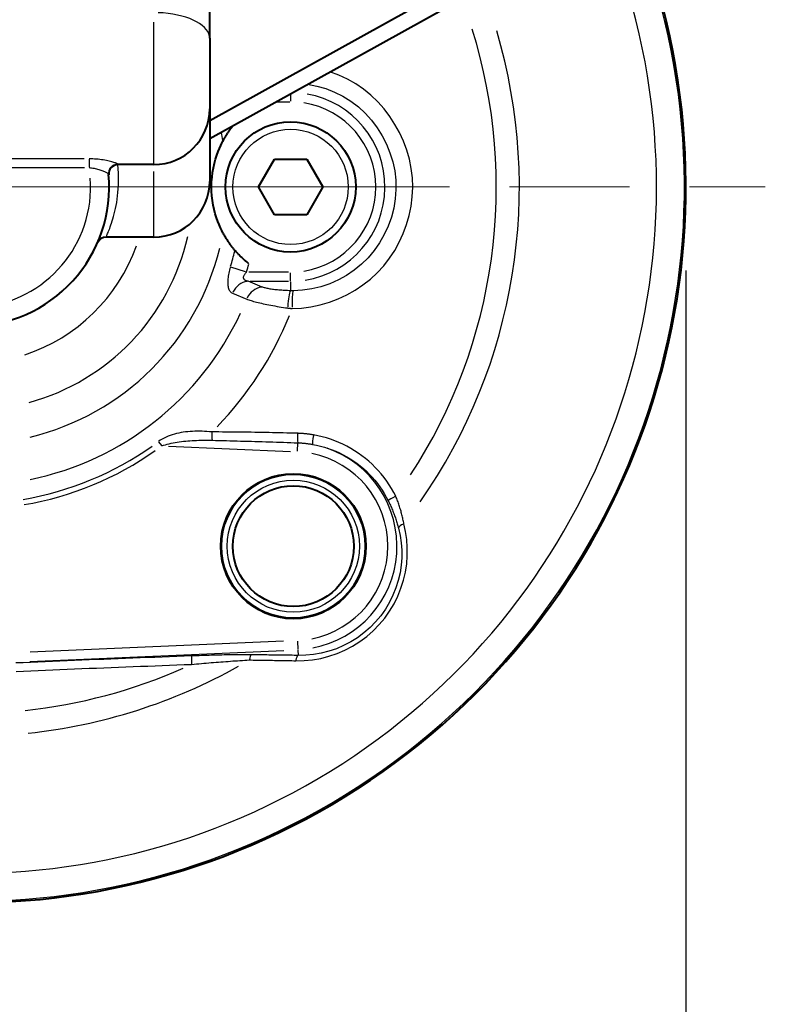
# Model space of a CAD drawing. Units: millimetres. Extents: x 0 to 788, y 0 to 585.
# Drawn here: x 241 to 281, y 68 to 121 of the extents above; entities that cross this region are included whole.
import ezdxf

# ---------------------------------------------------------------- set-up
doc = ezdxf.new("R2010")
doc.units = ezdxf.units.MM
doc.header["$LTSCALE"] = 4.3
doc.linetypes.add('AM_ISO08W050x2', pattern=[9, 6, -0.75, 1.5, -0.75])
for name, color, linetype, lineweight in [('AM_0', 2, 'Continuous', 40), ('AM_4', 3, 'Continuous', 25), ('AM_5', 3, 'Continuous', 25), ('AM_7', 4, 'AM_ISO08W050x2', 18)]:
    doc.layers.add(name, color=color, linetype=linetype, lineweight=lineweight)
doc.styles.get("Standard").update_dxf_attribs({"font": 'ISOCP.SHX', "width": 0.9})
doc.dimstyles.new('AM_ISO$0', dxfattribs={"dimscale": 4.3, "dimtxt": 2, "dimasz": 2, "dimexe": 1, "dimexo": 1, "dimgap": 1.5, "dimtad": 1, "dimdec": 3, "dimdsep": 46, "dimtxsty": 'STANDARD', "dimcen": 0, "dimclrd": 256, "dimclre": 256, "dimclrt": 7, "dimadec": 0, "dimazin": 2, "dimtp": 0.1, "dimtm": 0.1, "dimtfac": 0.71, "dimtdec": 3, "dimtmove": 0, "dimatfit": 0, "dimfxl": 1, "dimlwd": -1, "dimlwe": -1, "dimarcsym": 0})

# ---------------------------------------------------------------- blocks, each defined once
blk = doc.blocks.new('*D23')
at = {"layer": 'AM_5'}
for p, q in [((195.329, 121.937), (195.329, 19.168)), ((276.829, 107.637), (276.829, 19.168)), ((267.829, 23.668), (204.329, 23.668))]:
    blk.add_line(p, q, dxfattribs=at)
for points in [[(204.329, 25.168), (204.329, 22.168), (195.329, 23.668)], [(267.829, 25.168), (267.829, 22.168), (276.829, 23.668)]]:
    blk.add_solid(points, dxfattribs=at)
at = {"layer": 'Defpoints', "color": 0}
for p in [(195.329, 126.437), (276.829, 112.137), (195.329, 23.668)]:
    blk.add_point(p, dxfattribs=at)
at = {"layer": 'AM_5', "color": 7, "insert": (235.533, 34.918), "char_height": 9, "attachment_point": 5}
blk.add_mtext('81.5', dxfattribs=at)

msp = doc.modelspace()

# ---------------------------------------------------------------- linework, layer by layer
at = {"layer": 'AM_0'}
for p, q in [((251.2295, 120.1323), (251.2295, 127.7849)), ((266.2915, 124.0481), (251.2295, 115.6988)), ((251.2295, 114.7421), (266.2915, 123.0914)), ((251.2295, 120.1323), (251.2295, 112.4369)), ((248.2295, 113.3369), (246.2988, 113.3369)), ((253.8474, 112.1369), (254.7135, 113.6369)), ((254.7135, 113.6369), (256.4455, 113.6369)), ((256.4455, 113.6369), (257.3115, 112.1369)), ((254.7135, 110.6369), (253.8474, 112.1369)), ((257.3115, 112.1369), (256.4455, 110.6369)), ((256.4455, 110.6369), (254.7135, 110.6369)), ((248.2295, 109.4369), (245.6616, 109.4369))]:
    msp.add_line(p, q, dxfattribs=at)
at = {"layer": 'AM_0', "flags": 128}
for points in [[(251.946, 114.6053), (251.9674, 114.645), (251.9889, 114.6843), (252.0106, 114.7231), (252.0326, 114.7615), (252.0547, 114.7995), (252.077, 114.8371), (252.0994, 114.8743), (252.1221, 114.911), (252.1449, 114.9474), (252.1679, 114.9835), (252.1911, 115.0191), (252.2144, 115.0544), (252.2379, 115.0893), (252.2616, 115.1238), (252.2855, 115.158), (252.3095, 115.1918), (252.3337, 115.2253), (252.358, 115.2584), (252.3825, 115.2912), (252.4072, 115.3237), (252.432, 115.3559), (252.4569, 115.3877), (252.482, 115.4193), (252.5073, 115.4505)], [(251.946, 109.6684), (251.8804, 109.7956), (251.8098, 109.9431), (251.7376, 110.1074), (251.6665, 110.2861), (251.5977, 110.4802), (251.5329, 110.6897), (251.4738, 110.9142), (251.4225, 111.1531), (251.3813, 111.4015), (251.3518, 111.6532), (251.3345, 111.9068), (251.3295, 112.1613), (251.3369, 112.4156), (251.3565, 112.6689), (251.3883, 112.9201), (251.4317, 113.1679), (251.4858, 113.4083), (251.5474, 113.6336), (251.6143, 113.8425), (251.6845, 114.0346), (251.7558, 114.2092), (251.8245, 114.3626), (251.8885, 114.4944), (251.946, 114.6053)], [(252.5897, 108.7245), (252.5606, 108.7589), (252.5316, 108.7936), (252.5028, 108.8288), (252.4742, 108.8643), (252.4457, 108.9002), (252.4175, 108.9365), (252.3895, 108.9732), (252.3617, 109.0104), (252.334, 109.0479), (252.3066, 109.0859), (252.2794, 109.1244), (252.2524, 109.1633), (252.2256, 109.2026), (252.1991, 109.2425), (252.1727, 109.2828), (252.1466, 109.3236), (252.1207, 109.3648), (252.095, 109.4066), (252.0696, 109.4489), (252.0444, 109.4917), (252.0194, 109.5351), (251.9947, 109.579), (251.9702, 109.6234), (251.946, 109.6684)], [(253.3404, 108.0052), (253.2997, 108.0374), (253.2595, 108.0699), (253.2197, 108.1027), (253.1805, 108.1357), (253.1419, 108.1689), (253.1039, 108.2021), (253.0666, 108.2353), (253.0301, 108.2685), (252.9944, 108.3015), (252.9596, 108.3344), (252.9257, 108.367), (252.8927, 108.3992), (252.8607, 108.4311), (252.8298, 108.4623), (252.8, 108.493), (252.7714, 108.5229), (252.7439, 108.552), (252.7177, 108.5802), (252.6928, 108.6075), (252.6693, 108.6336), (252.6471, 108.6585), (252.6264, 108.682), (252.6073, 108.7041), (252.5897, 108.7245)]]:
    msp.add_lwpolyline(points, dxfattribs=at)
at = {"layer": 'AM_0'}
for centre, radius in [((255.5795, 112.1369), 3.5), ((255.7269, 92.8151), 3.9), ((255.7269, 92.8151), 3.25)]:
    msp.add_circle(centre, radius, dxfattribs=at)
for centre, radius, start, end in [((238.3295, 112.1369), 38.5, 153.29797, 19.41861), ((238.3295, 112.1369), 38.5, 153.29797, 19.41861), ((248.2295, 116.3369), 3, 270, 0), ((246.2988, 112.8369), 0.5, 90, 185.0198), ((238.3295, 112.1369), 7.5, 270, 5.16739), ((248.2295, 112.4369), 3, 270, 0), ((245.6616, 108.9369), 0.5, 90, 156.42182)]:
    msp.add_arc(centre, radius, start, end, dxfattribs=at)
at = {"layer": 'AM_4'}
for p, q in [((248.2295, 113.3662), (248.2295, 120.9897)), ((255.5795, 117.1399), (255.5795, 116.7438)), ((254.832, 116.7173), (255.5401, 116.7173)), ((244.4749, 113.6464), (239.5915, 113.6464)), ((244.7462, 113.6354), (244.7462, 113.2049)), ((240.0884, 113.174), (244.501, 113.174)), ((248.2295, 109.4468), (248.2295, 112.9634)), ((253.1554, 107.5731), (252.3677, 107.8156)), ((255.461, 107.5564), (253.3281, 107.5564)), ((255.5795, 107.0713), (255.5795, 107.5215)), ((254.0605, 106.7522), (253.2973, 107.064)), ((253.4114, 107.064), (255.4654, 107.064)), ((255.5795, 107.0385), (255.5795, 106.5789)), ((252.4572, 106.4192), (253.2205, 106.1076)), ((248.4869, 98.4318), (248.6426, 98.2217)), ((249.0167, 98.1934), (255.5836, 97.9066)), ((255.9499, 97.9239), (255.9693, 98.3668)), ((255.1925, 87.7065), (241.5854, 87.1124)), ((255.95, 87.7046), (255.9696, 87.2548)), ((241.5661, 86.6187), (255.2119, 87.2144)), ((255.9706, 87.2322), (255.9826, 86.957))]:
    msp.add_line(p, q, dxfattribs=at)
at = {"layer": 'AM_4', "flags": 128}
for points in [[(255.6597, 105.5979), (256.1673, 105.6223), (256.6738, 105.6862), (257.1746, 105.7892), (257.6652, 105.9308), (258.1426, 106.1107), (258.6047, 106.3274), (259.0486, 106.5792), (259.4714, 106.8641), (259.8702, 107.1801), (260.2422, 107.5253), (260.5849, 107.899), (260.8973, 108.3001), (261.1779, 108.7255), (261.4256, 109.1719), (261.6389, 109.6364), (261.8167, 110.1156), (261.9575, 110.6066), (262.0601, 111.1061), (262.1233, 111.611), (262.1457, 112.1182), (262.1261, 112.6248), (262.0654, 113.1282), (261.9649, 113.6257), (261.8259, 114.1146), (261.65, 114.5921), (261.4385, 115.0556), (261.1928, 115.5022), (260.9143, 115.9294), (260.6044, 116.3343), (260.2645, 116.7142), (259.8961, 117.0665), (259.5005, 117.3883), (259.0792, 117.6771), (258.6356, 117.9308), (258.1737, 118.1488), (257.6966, 118.3303)], [(256.4929, 117.6605), (256.9862, 117.5634), (257.4698, 117.4224), (257.9397, 117.2385), (258.3916, 117.0127), (258.8211, 116.7461), (259.2228, 116.4401), (259.594, 116.0981), (259.9326, 115.7237), (260.2369, 115.3205), (260.5049, 114.8922), (260.7348, 114.4423), (260.9247, 113.9747), (261.0727, 113.4928), (261.1768, 113.0004), (261.2353, 112.501), (261.2462, 111.9983), (261.2092, 111.4958), (261.1261, 110.9975), (260.9984, 110.5076), (260.828, 110.0304), (260.6165, 109.57), (260.3659, 109.1307), (260.0777, 108.7165), (259.7538, 108.3318), (259.3958, 107.9798), (259.0062, 107.661), (258.5888, 107.3778), (258.1474, 107.1328), (257.6861, 106.9285), (257.2083, 106.7675), (256.7171, 106.6506), (256.218, 106.5784), (255.717, 106.5517)], [(246.297, 113.3557), (246.2928, 113.364), (246.2817, 113.3738), (246.2639, 113.385), (246.2395, 113.3975), (246.2087, 113.4111), (246.1717, 113.4256), (246.1286, 113.4411), (246.0796, 113.4572), (246.0251, 113.4738), (245.9653, 113.4906), (245.9006, 113.5076), (245.8311, 113.5244), (245.7572, 113.5409), (245.6792, 113.5568), (245.5972, 113.572), (245.5116, 113.5863), (245.4229, 113.5994), (245.3315, 113.6111), (245.2376, 113.6214), (245.1418, 113.6301), (245.0444, 113.637), (244.9458, 113.6422), (244.8462, 113.6453), (244.7462, 113.6464)], [(245.6736, 109.438), (245.6742, 109.4418), (245.6779, 109.4533), (245.6846, 109.4726), (245.6945, 109.4997), (245.7076, 109.5345), (245.724, 109.577), (245.7436, 109.6274), (245.7667, 109.6855), (245.793, 109.7514), (245.8221, 109.825), (245.8535, 109.9064), (245.8868, 109.9954), (245.9217, 110.0921), (245.9575, 110.1964), (245.994, 110.3083), (246.0307, 110.4277), (246.0672, 110.5547), (246.103, 110.6891), (246.1377, 110.831), (246.1708, 110.9802), (246.2021, 111.1369), (246.2309, 111.3009), (246.2569, 111.4721), (246.2797, 111.6507), (246.2989, 111.8365), (246.3139, 112.0295), (246.3244, 112.2297), (246.33, 112.437), (246.3301, 112.6514), (246.3245, 112.8729), (246.3126, 113.1014), (246.2935, 113.3368)], [(246.2988, 113.3369), (246.2988, 113.337), (246.2988, 113.337), (246.2988, 113.3372), (246.2988, 113.3374), (246.2988, 113.3377), (246.2987, 113.3381), (246.2987, 113.3385), (246.2986, 113.339), (246.2986, 113.3396), (246.2985, 113.3402), (246.2984, 113.3409), (246.2984, 113.3416), (246.2983, 113.3424), (246.2982, 113.3433), (246.2981, 113.3442), (246.298, 113.3453), (246.2979, 113.3463), (246.2978, 113.3475), (246.2977, 113.3487), (246.2975, 113.35), (246.2974, 113.3513), (246.2973, 113.3527), (246.2971, 113.3542), (246.297, 113.3557)], [(244.7462, 113.174), (244.8138, 113.1677), (244.8811, 113.1594), (244.9478, 113.1491), (245.0138, 113.1372), (245.0788, 113.1236), (245.1424, 113.1087), (245.2045, 113.0925), (245.2647, 113.0752), (245.3228, 113.0569), (245.3785, 113.038), (245.4315, 113.0186), (245.4817, 112.999), (245.5289, 112.9793), (245.5728, 112.9598), (245.6135, 112.9406), (245.6506, 112.9219), (245.6839, 112.904), (245.7132, 112.887), (245.7384, 112.8711), (245.7594, 112.8564), (245.7761, 112.843), (245.7883, 112.8312), (245.796, 112.8209), (245.799, 112.8123)], [(252.3434, 107.823), (252.3196, 107.7427), (252.2976, 107.6621), (252.2776, 107.5814), (252.2596, 107.5011), (252.2438, 107.4213), (252.2304, 107.3425), (252.2193, 107.2648), (252.2109, 107.1885), (252.2052, 107.1141), (252.2023, 107.0421), (252.2023, 106.9727), (252.2053, 106.9063), (252.2111, 106.8432), (252.2199, 106.7835), (252.2317, 106.7276), (252.2464, 106.6757), (252.264, 106.6281), (252.2843, 106.585), (252.3072, 106.5462), (252.3327, 106.5119), (252.3607, 106.4819), (252.3909, 106.4565), (252.4232, 106.4356), (252.4572, 106.4192)], [(253.2973, 107.064), (253.2633, 107.0695), (253.2312, 107.0766), (253.2013, 107.0853), (253.1737, 107.0956), (253.1487, 107.1075), (253.1264, 107.1209), (253.1068, 107.1359), (253.09, 107.1525), (253.0763, 107.1706), (253.0656, 107.1901), (253.058, 107.211), (253.0533, 107.2332), (253.0517, 107.2565), (253.053, 107.2808), (253.0573, 107.3062), (253.0646, 107.3323), (253.0745, 107.3592), (253.0871, 107.3866), (253.1022, 107.4144), (253.1195, 107.4426), (253.1391, 107.471), (253.1607, 107.4995), (253.1843, 107.528), (253.2096, 107.5564)], [(255.5795, 106.5533), (255.4982, 106.5558), (255.4174, 106.5589), (255.337, 106.5625), (255.2574, 106.5667), (255.1788, 106.5714), (255.1013, 106.5766), (255.0251, 106.5824), (254.9505, 106.5886), (254.8776, 106.5954), (254.8063, 106.6028), (254.7369, 106.6106), (254.6695, 106.6189), (254.6042, 106.6277), (254.5412, 106.6369), (254.4804, 106.6466), (254.4222, 106.6568), (254.3666, 106.6675), (254.3137, 106.6785), (254.2637, 106.69), (254.2166, 106.7018), (254.1727, 106.7139), (254.1319, 106.7264), (254.0945, 106.7392), (254.0605, 106.7522)], [(255.717, 106.5517), (255.7112, 106.5516), (255.7055, 106.5516), (255.6997, 106.5516), (255.694, 106.5516), (255.6882, 106.5516), (255.6825, 106.5516), (255.6767, 106.5516), (255.671, 106.5516), (255.6653, 106.5516), (255.6595, 106.5517), (255.6538, 106.5517), (255.6481, 106.5518), (255.6423, 106.5519), (255.6366, 106.552), (255.6309, 106.5521), (255.6252, 106.5522), (255.6194, 106.5523), (255.6137, 106.5524), (255.608, 106.5525), (255.6023, 106.5527), (255.5966, 106.5528), (255.5909, 106.553), (255.5852, 106.5532), (255.5795, 106.5533)], [(253.2205, 106.1076), (253.2713, 106.0877), (253.327, 106.0674), (253.3873, 106.0468), (253.4522, 106.0259), (253.5214, 106.0048), (253.5947, 105.9835), (253.6721, 105.9621), (253.7534, 105.9407), (253.8383, 105.9193), (253.9266, 105.8979), (254.0183, 105.8766), (254.1131, 105.8555), (254.2108, 105.8345), (254.3113, 105.8138), (254.4144, 105.7933), (254.5199, 105.7731), (254.6277, 105.7532), (254.7377, 105.7337), (254.8495, 105.7145), (254.963, 105.6959), (255.0778, 105.6777), (255.1936, 105.66), (255.3101, 105.643), (255.4271, 105.6265)], [(255.4271, 105.6265), (255.4368, 105.6252), (255.4464, 105.6239), (255.4561, 105.6226), (255.4658, 105.6213), (255.4754, 105.62), (255.4851, 105.6188), (255.4948, 105.6175), (255.5045, 105.6163), (255.5142, 105.615), (255.5239, 105.6138), (255.5335, 105.6126), (255.5432, 105.6114), (255.5529, 105.6102), (255.5626, 105.609), (255.5723, 105.6079), (255.582, 105.6067), (255.5917, 105.6056), (255.6014, 105.6044), (255.6111, 105.6033), (255.6208, 105.6022), (255.6305, 105.6011), (255.6402, 105.6), (255.65, 105.599), (255.6597, 105.5979)], [(251.3465, 98.9594), (251.2139, 98.9712), (251.0819, 98.9809), (250.9505, 98.9883), (250.8199, 98.9934), (250.6902, 98.996), (250.5615, 98.9963), (250.4339, 98.9939), (250.3075, 98.989), (250.1826, 98.9813), (250.0584, 98.9709), (249.935, 98.9578), (249.8123, 98.9417), (249.6907, 98.9224), (249.5704, 98.8998), (249.4515, 98.8735), (249.3342, 98.8435), (249.2188, 98.8094), (249.1054, 98.7712), (248.9943, 98.7286), (248.8856, 98.6813), (248.7796, 98.6292), (248.6764, 98.5721), (248.5762, 98.5098), (248.4793, 98.442)], [(248.6518, 98.2093), (248.7484, 98.2419), (248.8474, 98.2723), (248.9489, 98.3004), (249.0526, 98.3263), (249.1583, 98.3502), (249.2659, 98.3721), (249.3751, 98.3921), (249.4859, 98.4103), (249.5979, 98.4267), (249.711, 98.4415), (249.8251, 98.4547), (249.94, 98.4664), (250.0554, 98.4767), (250.1712, 98.4856), (250.2872, 98.4933), (250.4036, 98.4997), (250.5209, 98.5049), (250.639, 98.5089), (250.7578, 98.5118), (250.8772, 98.5135), (250.9971, 98.5142), (251.1174, 98.5138), (251.238, 98.5124), (251.3588, 98.51)], [(255.956, 98.8871), (255.764, 98.8922), (255.572, 98.8971), (255.38, 98.9019), (255.1879, 98.9064), (254.9959, 98.9108), (254.8038, 98.9149), (254.6118, 98.9189), (254.4197, 98.9227), (254.2277, 98.9264), (254.0356, 98.9298), (253.8436, 98.9331), (253.6515, 98.9361), (253.4594, 98.939), (253.2673, 98.9417), (253.0752, 98.9443), (252.8832, 98.9466), (252.6911, 98.9488), (252.499, 98.9508), (252.3069, 98.9527), (252.1148, 98.9543), (251.9227, 98.9558), (251.7306, 98.9571), (251.5385, 98.9582), (251.3464, 98.9591)], [(251.3588, 98.51), (251.5509, 98.5055), (251.7431, 98.5008), (251.9352, 98.4961), (252.1274, 98.4913), (252.3195, 98.4864), (252.5117, 98.4814), (252.7038, 98.4763), (252.896, 98.4711), (253.0881, 98.4658), (253.2802, 98.4605), (253.4724, 98.455), (253.6645, 98.4495), (253.8566, 98.4439), (254.0487, 98.4381), (254.2408, 98.4323), (254.433, 98.4264), (254.6251, 98.4204), (254.8172, 98.4143), (255.0093, 98.4081), (255.2014, 98.4019), (255.3934, 98.3955), (255.5855, 98.389), (255.7776, 98.3825), (255.9697, 98.3758)], [(256.8127, 98.8013), (256.7775, 98.8074), (256.7422, 98.8132), (256.7069, 98.8188), (256.6715, 98.8242), (256.6361, 98.8294), (256.6006, 98.8344), (256.5651, 98.8391), (256.5296, 98.8437), (256.494, 98.848), (256.4583, 98.8521), (256.4226, 98.856), (256.3869, 98.8597), (256.3511, 98.8632), (256.3154, 98.8665), (256.2795, 98.8695), (256.2437, 98.8723), (256.2078, 98.8749), (256.1719, 98.8773), (256.136, 98.8795), (256.1, 98.8815), (256.064, 98.8832), (256.028, 98.8847), (255.992, 98.886), (255.956, 98.8871)], [(261.2371, 95.5006), (261.1269, 95.7117), (261.0083, 95.9188), (260.8814, 96.1217), (260.7464, 96.3196), (260.6037, 96.5123), (260.4536, 96.6992), (260.2964, 96.8799), (260.1326, 97.0541), (259.9623, 97.2214), (259.7857, 97.3818), (259.6032, 97.5351), (259.4149, 97.6812), (259.2212, 97.8197), (259.0222, 97.9506), (258.8183, 98.0736), (258.6097, 98.1886), (258.3965, 98.2954), (258.1794, 98.3938), (257.9585, 98.4838), (257.7343, 98.565), (257.5073, 98.6376), (257.2777, 98.7012), (257.0461, 98.7558), (256.8127, 98.8013)], [(255.9697, 98.3758), (256.0028, 98.3746), (256.0359, 98.3731), (256.069, 98.3715), (256.1021, 98.3697), (256.1352, 98.3677), (256.1682, 98.3654), (256.2012, 98.363), (256.2342, 98.3604), (256.2672, 98.3576), (256.3001, 98.3546), (256.333, 98.3514), (256.3659, 98.348), (256.3987, 98.3443), (256.4315, 98.3405), (256.4643, 98.3366), (256.497, 98.3324), (256.5296, 98.328), (256.5623, 98.3234), (256.5948, 98.3186), (256.6274, 98.3137), (256.6599, 98.3085), (256.6923, 98.3032), (256.7247, 98.2976), (256.757, 98.2919)], [(256.757, 98.2919), (256.9716, 98.2505), (257.1846, 98.2007), (257.3957, 98.1426), (257.6045, 98.0763), (257.8107, 98.002), (258.0139, 97.9197), (258.2137, 97.8296), (258.4097, 97.7317), (258.6017, 97.6263), (258.7893, 97.5134), (258.9724, 97.3933), (259.1506, 97.2662), (259.3239, 97.1322), (259.4919, 96.9914), (259.6544, 96.8441), (259.8112, 96.6904), (259.9621, 96.5304), (260.1068, 96.3642), (260.245, 96.1924), (260.3764, 96.0153), (260.5007, 95.8333), (260.6176, 95.6468), (260.7269, 95.4562), (260.8284, 95.2621)], [(261.6713, 94.0166), (261.6601, 94.0775), (261.6484, 94.1385), (261.6361, 94.1999), (261.6232, 94.2614), (261.6097, 94.3231), (261.5956, 94.3849), (261.5809, 94.4469), (261.5657, 94.509), (261.5498, 94.5711), (261.5333, 94.6333), (261.5162, 94.6955), (261.4985, 94.7577), (261.4802, 94.8199), (261.4613, 94.8822), (261.4417, 94.9444), (261.4214, 95.0067), (261.4005, 95.0689), (261.379, 95.1311), (261.3569, 95.1931), (261.3341, 95.255), (261.3108, 95.3167), (261.2868, 95.3783), (261.2622, 95.4396), (261.2371, 95.5006)], [(260.8284, 95.2621), (260.8585, 95.2008), (260.8881, 95.1393), (260.9171, 95.0777), (260.9456, 95.0159), (260.9734, 94.9539), (261.0006, 94.8918), (261.0272, 94.8297), (261.0531, 94.7675), (261.0784, 94.7053), (261.1031, 94.6431), (261.1271, 94.5809), (261.1505, 94.5188), (261.1733, 94.4567), (261.1954, 94.3947), (261.2169, 94.3327), (261.2378, 94.2708), (261.2581, 94.2089), (261.2778, 94.1472), (261.2969, 94.0856), (261.3154, 94.0241), (261.3333, 93.9629), (261.3506, 93.9018), (261.3673, 93.841), (261.3834, 93.7805)], [(255.8631, 86.6558), (256.3068, 86.6643), (256.7543, 86.707), (257.201, 86.784), (257.6426, 86.8956), (258.0755, 87.042), (258.4979, 87.2226), (258.9066, 87.4364), (259.2984, 87.6823), (259.6703, 87.9588), (260.0195, 88.2639), (260.3435, 88.5956), (260.6399, 88.9511), (260.9068, 89.3279), (261.1424, 89.7228), (261.3458, 90.1332), (261.5155, 90.5557), (261.6513, 90.9871), (261.753, 91.4245), (261.8209, 91.865), (261.8551, 92.3056), (261.8561, 92.7434), (261.825, 93.1759), (261.7631, 93.601), (261.6713, 94.0166)], [(261.3834, 93.7805), (261.4693, 93.3963), (261.5275, 93.003), (261.5569, 92.6023), (261.5566, 92.1964), (261.5254, 91.7876), (261.4627, 91.3785), (261.3684, 90.9721), (261.2424, 90.571), (261.0847, 90.1779), (260.8956, 89.796), (260.6763, 89.4283), (260.4278, 89.0774), (260.1518, 88.7463), (259.85, 88.4374), (259.5247, 88.1531), (259.1784, 87.8956), (258.8134, 87.6666), (258.4329, 87.4676), (258.0397, 87.2996), (257.6369, 87.1635), (257.2262, 87.0599), (256.8109, 86.9886), (256.3952, 86.9493), (255.9833, 86.9418)], [(250.2526, 86.9127), (249.8592, 86.8978), (249.4657, 86.8829), (249.0723, 86.8679), (248.6788, 86.8528), (248.2854, 86.8376), (247.8919, 86.8224), (247.4984, 86.807), (247.1049, 86.7916), (246.7113, 86.7761), (246.3178, 86.7606), (245.9243, 86.7449), (245.5307, 86.7292), (245.1372, 86.7133), (244.7436, 86.6974), (244.3501, 86.6814), (243.9565, 86.6653), (243.5629, 86.6492), (243.1694, 86.6329), (242.7758, 86.6165), (242.3822, 86.6001), (241.9887, 86.5835), (241.5951, 86.5669), (241.2016, 86.5502), (240.808, 86.5334)], [(253.4666, 86.9726), (253.3366, 86.9736), (253.2061, 86.9741), (253.0749, 86.9743), (252.9433, 86.9741), (252.8112, 86.9735), (252.6786, 86.9726), (252.5456, 86.9714), (252.4123, 86.9699), (252.2786, 86.9681), (252.1446, 86.966), (252.0103, 86.9637), (251.8757, 86.961), (251.741, 86.9581), (251.606, 86.955), (251.4709, 86.9517), (251.3356, 86.9481), (251.2003, 86.9443), (251.0649, 86.9403), (250.9294, 86.9362), (250.7939, 86.9318), (250.6585, 86.9273), (250.5231, 86.9226), (250.3878, 86.9177), (250.2526, 86.9127)], [(255.9833, 86.9418), (255.879, 86.9433), (255.7746, 86.9449), (255.6702, 86.9465), (255.5657, 86.948), (255.4612, 86.9495), (255.3566, 86.9509), (255.252, 86.9524), (255.1473, 86.9538), (255.0426, 86.9552), (254.9379, 86.9565), (254.8331, 86.9579), (254.7283, 86.9592), (254.6234, 86.9604), (254.5184, 86.9617), (254.4135, 86.9629), (254.3084, 86.9641), (254.2034, 86.9653), (254.0982, 86.9664), (253.9931, 86.9675), (253.8879, 86.9686), (253.7826, 86.9696), (253.6773, 86.9707), (253.572, 86.9716), (253.4666, 86.9726)], [(240.8253, 86.0848), (241.2182, 86.1016), (241.6111, 86.1182), (242.0041, 86.1348), (242.397, 86.1512), (242.7899, 86.1675), (243.1828, 86.1838), (243.5758, 86.1999), (243.9687, 86.216), (244.3617, 86.2319), (244.7546, 86.2478), (245.1476, 86.2636), (245.5405, 86.2792), (245.9334, 86.2948), (246.3264, 86.3103), (246.7193, 86.3257), (247.1123, 86.341), (247.5052, 86.3562), (247.8982, 86.3713), (248.2911, 86.3863), (248.684, 86.4013), (249.077, 86.4161), (249.4699, 86.4309), (249.8628, 86.4456), (250.2557, 86.4603)], [(250.2557, 86.4603), (250.3875, 86.472), (250.5194, 86.4837), (250.6512, 86.4952), (250.7829, 86.5067), (250.9146, 86.518), (251.0462, 86.5293), (251.1776, 86.5403), (251.3089, 86.5513), (251.4399, 86.562), (251.5707, 86.5726), (251.7013, 86.5831), (251.8316, 86.5933), (251.9615, 86.6033), (252.0911, 86.6131), (252.2203, 86.6227), (252.3491, 86.632), (252.4775, 86.641), (252.6053, 86.6498), (252.7327, 86.6583), (252.8596, 86.6665), (252.9859, 86.6744), (253.1115, 86.6819), (253.2365, 86.6891), (253.3609, 86.6959)], [(253.3609, 86.6959), (253.4656, 86.6946), (253.5703, 86.6932), (253.675, 86.6918), (253.7796, 86.6903), (253.8842, 86.6889), (253.9887, 86.6874), (254.0932, 86.6859), (254.1977, 86.6843), (254.3021, 86.6827), (254.4064, 86.6811), (254.5107, 86.6795), (254.615, 86.6778), (254.7193, 86.6761), (254.8235, 86.6744), (254.9276, 86.6727), (255.0317, 86.6709), (255.1358, 86.6691), (255.2398, 86.6673), (255.3438, 86.6654), (255.4477, 86.6635), (255.5516, 86.6616), (255.6555, 86.6597), (255.7593, 86.6578), (255.8631, 86.6558)]]:
    msp.add_lwpolyline(points, dxfattribs=at)
at = {"layer": 'AM_4'}
for centre, radius in [((255.5795, 112.1369), 3.1), ((255.7269, 92.8151), 3.8496), ((255.7269, 92.8151), 3.5503)]:
    msp.add_circle(centre, radius, dxfattribs=at)
for centre, radius, start, end in [((238.3295, 112.1369), 38.4208, 153.23851, 19.46028), ((238.3295, 112.1369), 36.9218, 152.05926, 16.50727), ((238.3295, 112.1369), 28.3112, 326.82369, 17.44018), ((238.3295, 112.1369), 29.5497, 325.03741, 16.50909), ((255.5795, 112.1369), 5.0729, 278.94367, 79.92974), ((255.5795, 112.1369), 4.5805, 279, 81), ((238.3295, 112.1369), 13.8385, 10.37686, 12.20373), ((238.3295, 112.1369), 6.5, 274.95909, 4.2227), ((238.3295, 112.1369), 12.0259, 285.42761, 347.1523), ((238.3295, 112.1369), 9.5, 288.16906, 340.5768), ((238.3295, 112.1369), 13.8385, 283.55695, 346.24213), ((238.3295, 112.1369), 14.6628, 343.07301, 346.35995), ((238.3295, 112.1369), 15.5691, 342.97641, 344.52466), ((238.3295, 112.1369), 16.0653, 281.66754, 334.99462), ((238.3295, 112.1369), 18.5228, 315.88231, 338.09378), ((238.3295, 112.1369), 17.0461, 279.70418, 305.13124), ((255.7269, 92.8151), 5.5729, 280.84238, 71.00528), ((238.3295, 112.1369), 17.3358, 279.70418, 305.13124), ((255.7269, 92.8151), 5.0805, 281.25, 78.75), ((238.3295, 112.1369), 29.5497, 276.10058, 299.28789), ((238.3295, 112.1369), 28.3112, 276.05104, 293.92113)]:
    msp.add_arc(centre, radius, start, end, dxfattribs=at)
for centre, major_axis, ratio, start_param, end_param in [((248.2295, 120.1323), (3, 0), 0.4597865, 0.0785398, 1.4922565), ((246.297, 112.8574), (-0.498, -0.045), 0.9966076, 4.7055393, 6.2001513), ((253.2973, 106.0792), (-0.3781, -0.9258), 0.906307, 3.6225314, 4.657789), ((254.0605, 105.7674), (-0.3781, -0.9258), 0.906307, 3.6225245, 4.6576547), ((255.5795, 105.5685), (0.0275, 0.9996), 0.1541051, 0.2436805, 1.4499581), ((255.7412, 105.5671), (-0.0102, 0.9999), 0.0812657, 0.2433217, 1.4709866), ((251.377, 98.9281), (0.0016, 0.5), 0.061571, 1.5615765, 2.5087843), ((255.9908, 98.8609), (-0.0131, -0.4998), 0.0711032, 4.7308343, 5.972793), ((256.848, 98.7758), (-0.0856, -0.4926), 0.0784237, 4.7459314, 6.0364141), ((261.2723, 95.475), (-0.4478, -0.2224), 0.0772985, 4.8205502, 6.0403562), ((261.8688, 93.8633), (-0.4845, -0.1234), 0.4146556, 5.0777989, 6.0378452), ((250.2741, 86.4208), (-0.0188, 0.4996), 0.0338216, 0.2404191, 1.4245527), ((253.488, 86.4807), (0.0045, 0.5), 0.2857026, 0.2295129, 1.0810115), ((256.0048, 86.4498), (0.0077, 0.4999), 0.3172767, 0.2324949, 1.1027417)]:
    msp.add_ellipse(centre, major_axis=major_axis, ratio=ratio, start_param=start_param, end_param=end_param, dxfattribs=at)
at = {"layer": 'AM_7'}
msp.add_line((238.3295, 112.1369), (281.1022, 112.1369), dxfattribs=at)

# ---------------------------------------------------------------- dimensions: what is measured, and where the dimension line sits
at = {"layer": 'AM_5'}
dim = msp.add_linear_dim(base=(195.3295, 23.6676), p1=(276.8295, 112.1369), p2=(195.3295, 126.4369), dimstyle='AM_ISO$0', override={"dimscale": 4.5, "dimdec": 1}, dxfattribs=at)
dim.commit()
dim.dimension.update_dxf_attribs({"geometry": '*D23', "text_midpoint": (235.5329, 23.6676), "dimtype": 160})

doc.saveas('drawing.dxf')
